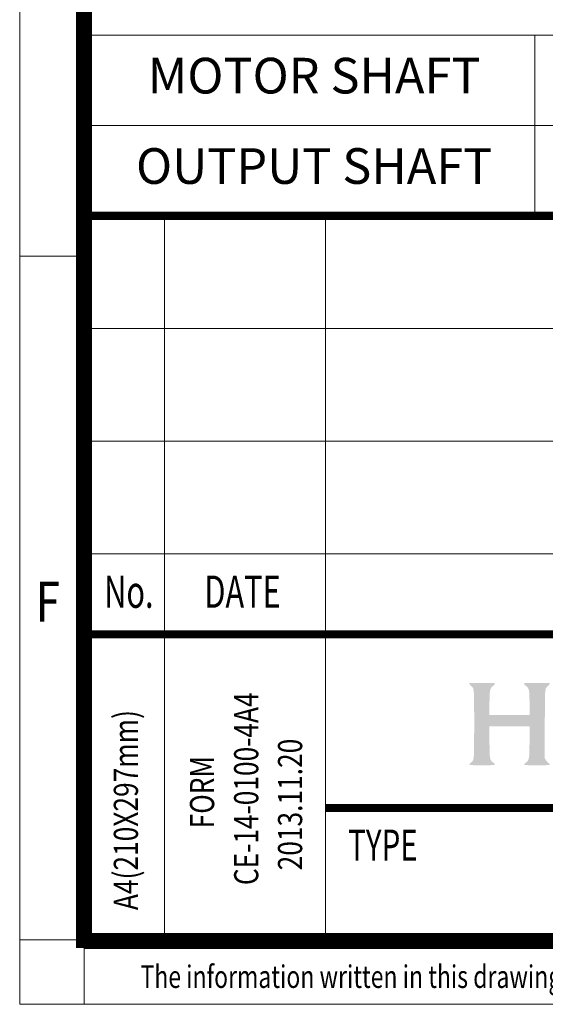
# Model space of a CAD drawing. Units: millimetres. Extents: x 2858 to 5991, y 14 to 4643.
# Drawn here: x 2858 to 3433, y 14 to 1091 of the extents above; entities that cross this region are included whole.
import ezdxf
from ezdxf.enums import TextEntityAlignment as Align

# ---------------------------------------------------------------- set-up
doc = ezdxf.new("R2010")
doc.units = ezdxf.units.MM
doc.header["$LTSCALE"] = 160
doc.layers.get('0').update_dxf_attribs({"linetype": 'CONTINUOUS', "lineweight": 30})
doc.layers.add('D', color=7, linetype='CONTINUOUS', lineweight=9)
doc.styles.add('A25', font='romans', dxfattribs={"height": 2.5, "bigfont": 'whgtxt'})
doc.styles.add('HY견고딕', font='txt')
doc.styles.add('ROMANS', font='romans.shx', dxfattribs={"width": 0.7, "height": 3.5, "bigfont": 'whgtxt.shx'})

# ---------------------------------------------------------------- blocks, each defined once
blk = doc.blocks.new('HS_A4양식_S(297X210MM)')
for p, q in [((18, 277), (18, 14)), ((22, 60.5), (18, 60.5)), ((18, 18), (196, 18))]:
    blk.add_line(p, q)
at = {"color": 0}
for p, q in [((22, 277), (22, 14)), ((18, 14), (196, 14)), ((18, 14), (196, 14))]:
    blk.add_line(p, q, dxfattribs=at)
at = {"color": 3}
for points, const_width in [([(22, 273.072), (22, 17.5)], 1), ([(22, 17.928), (192, 17.928), (192, 273), (21.5, 273)], 1), ([(22, 63.5), (22, 18.5)], 0.5)]:
    blk.add_lwpolyline(points, dxfattribs=dict(at, const_width=const_width))
at = {"style": 'ROMANS', "width": 0.8}
blk.add_text('F', height=2.5, dxfattribs=at).set_placement((19.75, 38.697), align=Align.MIDDLE)
at = {"style": 'ROMANS', "width": 0.75}
blk.add_text("The information written in this drawing is HYOSUNG HEAVY INDUSTRIES's property, and may not be disclosed and/or reproduced without the prior official permission of HYOSUNG HEAVY INDUSTRIES Corp.", height=1.4, dxfattribs=at).set_placement((25.507, 15.017))
blk = doc.blocks.new('hico_ci')
at = {"true_color": 0x0e4194}
h = blk.add_hatch(color=154, dxfattribs=at)
edge = h.paths.add_edge_path()
edge.add_arc((9.187, 4.475), 4.498, 175.25372, 178.54984, ccw=False)
edge.add_arc((5.043, 4.819), 0.339, 153.43498, 175.25375, ccw=False)
edge.add_arc((5.072, 4.805), 0.372, 144.96181, 153.43497, ccw=False)
edge.add_arc((5.257, 4.675), 0.598, 139.02312, 144.96176, ccw=False)
edge.add_arc((5.237, 4.692), 0.571, 133.00521, 139.02309, ccw=False)
edge.add_arc((5.019, 4.926), 0.252, 121.91324, 133.00528, ccw=False)
edge.add_arc((4.715, 5.413), 0.322, 301.91323, 310.33032)
edge.add_arc((4.798, 5.316), 0.195, 310.33038, 322.59463)
edge.add_arc((4.839, 5.284), 0.143, 322.5946, 337.04832)
edge.add_arc((4.896, 5.261), 0.0816, 337.04827, 359.01919)
edge.add_line((4.977, 5.259), (4.978, 5.322))
edge.add_line((4.978, 5.322), (3.403, 5.322))
edge.add_line((3.403, 5.322), (3.403, 5.259))
edge.add_arc((3.489, 5.259), 0.0859, 179.99999, 201.89643)
edge.add_arc((3.509, 5.266), 0.107, 201.89643, 220.4517)
edge.add_arc((3.555, 5.306), 0.168, 220.45169, 234.77026)
edge.add_arc((3.715, 5.532), 0.445, 234.77032, 241.69595)
edge.add_arc((3.371, 4.893), 0.281, 50.86007, 61.69602, ccw=False)
edge.add_arc((3.23, 4.721), 0.503, 43.85156, 50.86008, ccw=False)
edge.add_arc((3.215, 4.705), 0.525, 36.95889, 43.85155, ccw=False)
edge.add_arc((3.335, 4.796), 0.375, 28.08116, 36.95894, ccw=False)
edge.add_arc((3.328, 4.792), 0.382, 13.22597, 28.08118, ccw=False)
edge.add_arc((2.934, 4.7), 0.787, 4.56834, 13.22597, ccw=False)
edge.add_arc((0.483, 4.504), 3.246, 1.0692, 4.56832, ccw=False)
edge.add_arc((-73.174, 3.129), 76.915, 0.71712, 1.06914, ccw=False)
edge.add_line((3.736, 4.092), (3.745, 3.326))
edge.add_line((3.745, 3.326), (1.233, 3.326))
edge.add_line((1.233, 3.326), (1.242, 4.078))
edge.add_arc((75.906, 3.178), 74.669, 178.94928, 179.3091, ccw=False)
edge.add_arc((4.283, 4.491), 3.034, 175.27732, 178.94921, ccw=False)
edge.add_arc((2.013, 4.679), 0.756, 166.21619, 175.27726, ccw=False)
edge.add_arc((1.759, 4.741), 0.495, 153.76892, 166.2162, ccw=False)
edge.add_arc((1.8, 4.721), 0.541, 146.62032, 153.76897, ccw=False)
edge.add_arc((1.724, 4.771), 0.449, 138.40443, 146.62033, ccw=False)
edge.add_arc((1.682, 4.808), 0.393, 129.62353, 138.40451, ccw=False)
edge.add_arc((1.61, 4.895), 0.28, 118.30405, 129.62359, ccw=False)
edge.add_arc((1.282, 5.504), 0.411, 298.30401, 305.55775)
edge.add_arc((1.426, 5.303), 0.164, 305.5578, 319.98504)
edge.add_arc((1.469, 5.266), 0.107, 319.985, 338.39158)
edge.add_arc((1.489, 5.259), 0.0864, 338.39163, 360.00007)
edge.add_line((1.575, 5.259), (1.575, 5.322))
edge.add_line((1.575, 5.322), (0, 5.322))
edge.add_line((0, 5.322), (0.001, 5.259))
edge.add_arc((0.082, 5.261), 0.0814, 180.98084, 202.87614)
edge.add_arc((0.142, 5.286), 0.146, 202.87622, 216.98613)
edge.add_arc((0.183, 5.316), 0.197, 216.98613, 229.07691)
edge.add_arc((0.257, 5.402), 0.31, 229.07685, 237.69008)
edge.add_arc((-0.071, 4.883), 0.303, 48.65051, 57.69007, ccw=False)
edge.add_arc((-0.291, 4.634), 0.636, 43.45705, 48.65059, ccw=False)
edge.add_arc((-0.301, 4.624), 0.649, 38.29307, 43.45706, ccw=False)
edge.add_arc((-0.077, 4.8), 0.365, 30.34607, 38.29302, ccw=False)
edge.add_arc((0.004, 4.848), 0.27, 4.93985, 30.3461, ccw=False)
edge.add_arc((-3.871, 4.513), 4.161, 1.48571, 4.93992, ccw=False)
edge.add_arc((-19.046, 4.12), 19.34, 0.08825, 1.48579, ccw=False)
edge.add_arc((-900.048, 2.762), 900.344, 0.000038, 0.088274, ccw=False)
edge.add_arc((-783.135, 2.763), 783.43, 359.901901, 359.999992, ccw=False)
edge.add_arc((-22.004, 1.46), 22.298, 358.62171, 359.90191, ccw=False)
edge.add_arc((-5.282, 1.058), 5.571, 355.82444, 358.62171, ccw=False)
edge.add_arc((-0.049, 0.676), 0.324, 333.59583, 355.82447, ccw=False)
edge.add_arc((-0.067, 0.685), 0.345, 324.71278, 333.59582, ccw=False)
edge.add_arc((-0.279, 0.835), 0.605, 318.88107, 324.71275, ccw=False)
edge.add_arc((-0.27, 0.827), 0.592, 313.01279, 318.88112, ccw=False)
edge.add_arc((-0.061, 0.603), 0.287, 302.91923, 313.0128, ccw=False)
edge.add_arc((0.274, 0.085), 0.331, 122.91915, 130.68571)
edge.add_arc((0.242, 0.123), 0.281, 130.68568, 139.45064)
edge.add_arc((0.194, 0.163), 0.219, 139.45067, 148.99086)
edge.add_arc((0.046, 0.253), 0.0454, 148.9909, 179.59477)
edge.add_arc((0.03, 0.253), 0.0294, 179.59469, 258.37462)
edge.add_arc((0.162, 0.898), 0.688, 258.37465, 266.42208)
edge.add_arc((0.322, 3.454), 3.249, 266.42215, 269.72032)
edge.add_arc((0.788, 98.786), 98.582, 269.72038, 269.99998)
edge.add_arc((0.787, 100.846), 100.643, 270.00003, 270.27551)
edge.add_arc((1.256, 3.383), 3.178, 270.27559, 273.62234)
edge.add_arc((1.416, 0.857), 0.647, 273.62239, 282.06534)
edge.add_arc((1.545, 0.254), 0.03, 282.0653, 360.00001)
edge.add_arc((1.532, 0.254), 0.0431, 359.99998, 392.3775)
edge.add_arc((1.418, 0.181), 0.178, 32.37746, 43.66979)
edge.add_arc((1.371, 0.137), 0.243, 43.66978, 53.6149)
edge.add_arc((1.325, 0.074), 0.32, 53.61485, 61.69593)
edge.add_arc((1.61, 0.603), 0.28, 230.37641, 241.69595, ccw=False)
edge.add_arc((1.682, 0.69), 0.393, 221.59549, 230.37647, ccw=False)
edge.add_arc((1.724, 0.727), 0.449, 213.37967, 221.59557, ccw=False)
edge.add_arc((1.8, 0.777), 0.541, 206.23103, 213.37968, ccw=False)
edge.add_arc((1.73, 0.743), 0.462, 192.00996, 206.23106, ccw=False)
edge.add_arc((2.214, 0.846), 0.957, 183.76109, 192.00996, ccw=False)
edge.add_arc((5.78, 1.08), 4.531, 180.76584, 183.76109, ccw=False)
edge.add_arc((151.084, 3.022), 149.848, 180.52656, 180.76583, ccw=False)
edge.add_line((1.243, 1.645), (1.234, 2.622))
edge.add_line((1.234, 2.622), (3.744, 2.622))
edge.add_line((3.744, 2.622), (3.735, 1.645))
edge.add_arc((-146.307, 2.979), 150.048, 359.25144, 359.49048, ccw=False)
edge.add_arc((-0.796, 1.078), 4.525, 356.25389, 359.25144, ccw=False)
edge.add_arc((2.767, 0.845), 0.954, 347.9899, 356.25387, ccw=False)
edge.add_arc((3.248, 0.743), 0.462, 333.769, 347.98987, ccw=False)
edge.add_arc((3.178, 0.777), 0.541, 326.62032, 333.76897, ccw=False)
edge.add_arc((3.254, 0.727), 0.449, 318.40443, 326.62033, ccw=False)
edge.add_arc((3.296, 0.69), 0.393, 309.62353, 318.40451, ccw=False)
edge.add_arc((3.368, 0.603), 0.28, 298.30405, 309.62359, ccw=False)
edge.add_arc((3.653, 0.074), 0.32, 118.30407, 126.38515)
edge.add_arc((3.607, 0.137), 0.243, 126.3851, 136.33022)
edge.add_arc((3.56, 0.181), 0.178, 136.33021, 147.62254)
edge.add_arc((3.446, 0.254), 0.0431, 147.6225, 180.00002)
edge.add_arc((3.433, 0.254), 0.03, 179.99999, 257.9347)
edge.add_arc((3.562, 0.857), 0.647, 257.93466, 266.37761)
edge.add_arc((3.722, 3.383), 3.178, 266.37766, 269.72441)
edge.add_arc((4.191, 100.846), 100.643, 269.72449, 269.99997)
edge.add_arc((4.191, 102.006), 101.802, 270.00004, 270.27322)
edge.add_arc((4.661, 3.345), 3.14, 270.27329, 273.6464)
edge.add_arc((4.821, 0.835), 0.625, 273.64643, 282.31527)
edge.add_arc((4.948, 0.254), 0.0303, 282.31529, 359.99998)
edge.add_arc((4.931, 0.254), 0.0467, 359.99997, 389.20945)
edge.add_arc((4.821, 0.192), 0.174, 29.20939, 40.20563)
edge.add_arc((4.784, 0.161), 0.222, 40.20563, 50.191)
edge.add_arc((4.768, 0.142), 0.246, 50.19105, 59.429)
edge.add_arc((5.004, 0.541), 0.217, 227.21779, 239.42902, ccw=False)
edge.add_arc((5.249, 0.806), 0.578, 221.34922, 227.21778, ccw=False)
edge.add_arc((5.285, 0.838), 0.626, 215.6087, 221.34922, ccw=False)
edge.add_arc((5.134, 0.729), 0.44, 208.12715, 215.60869, ccw=False)
edge.add_line((4.746, 0.522), (4.683, 0.64))
edge.add_line((4.683, 0.64), (4.683, 2.749))
edge.add_arc((835.113, 2.75), 830.43, 179.906315, 180.000051, ccw=False)
edge.add_arc((25.011, 4.074), 20.328, 178.54981, 179.90633, ccw=False)
blk = doc.blocks.new('HYOSUNG_TITLE_A4')
at = {"color": 3}
for p, q in [((-170.253, 45.144), (-85, 44.998)), ((-170, 45), (-85, 45)), ((-165, 45), (-165, 0)), ((-155, 45), (-155, 0)), ((-170, 38), (-85, 38)), ((-170, 31), (-85, 31)), ((-170, 24), (-85, 24)), ((-170, 19), (-85, 19)), ((-155, 8.197), (-85, 8.197))]:
    blk.add_line(p, q, dxfattribs=at)
blk.add_line((-170, 0), (0, 0))
at = {"color": 3, "const_width": 0.5}
for points in [[(-170.25, 45), (0, 45)], [(-170, 45), (-170, 0)], [(-85, 19), (-170, 19)], [(-85, 8.197), (-155, 8.197)]]:
    blk.add_lwpolyline(points, dxfattribs=at)
blk.add_blockref('hico_ci', (-146.047, 10.655))
at = {"style": 'ROMANS', "width": 0.7}
for s, height, p in [('No.', 2, (-168.75, 20.642)), ('DATE', 2, (-162.524, 20.642)), ('TYPE', 1.9292, (-153.592, 4.931))]:
    blk.add_text(s, height=height, dxfattribs=at).set_placement(p)
at = {"style": 'ROMANS', "width": 0.8}
for s, p in [('CE-14-0100-4A4', (-159.173, 9.396)), ('2013.11.20', (-156.445, 8.415)), ('FORM', (-161.915, 9.181))]:
    blk.add_text(s, height=1.5, rotation=90, dxfattribs=at).set_placement(p, align=Align.CENTER)
blk.add_text('A4(210X297mm)', height=1.5, rotation=90, dxfattribs=at).set_placement((-166.65, 1.855))
for tag, height, style, width, p in [('GEN-TITLE-DES1{20}', 3.4, 'HY견고딕', 0.9, (-40.122, 40.232)), ('GEN-TITLE-DES2{24.5}', 2.5, 'ROMANS', 0.8, (-40.246, 36.368)), ('GEN-TITLE-NR{12.3}', 4, 'HY견고딕', 0.9, (-52.352, 27.935)), ('GEN-TITLE-DAT{7.1}', 2, 'ROMANS', 0.7, (-7.814, 21.466)), ('GEN-TITLE-REV{22.6}', 3, 'ROMANS', 0.7, (-4.61, 15.46))]:
    blk.add_attdef(tag, text='', height=height, dxfattribs=dict(style=style, width=width)).set_placement(p, align=Align.CENTER)
at = {"style": 'ROMANS', "width": 0.7}
for tag, height, p in [('GEN-TITLE-CTRN{2.5}', 2, (-167.5, 41.5)), ('GEN-TITLE-POSI{22.6}', 2, (-8.078, 32.461)), ('GEN-TITLE-APPM{2.5}', 2, (-167.5, 27.5)), ('GEN-TITLE-FSCM{20.7}', 1.8, (-12.776, 11.147))]:
    blk.add_attdef(tag, text='', height=height, dxfattribs=at).set_placement(p, align=Align.MIDDLE_CENTER)
for tag, height, p in [('GEN-TITLE-PLOT{5}', 1.8, (-160, 41.5)), ('GEN-TITLE-CHKM{2.5}', 2, (-167.5, 34.5)), ('GEN-TITLE-ISSD{5}', 1.8, (-160, 34.5)), ('GEN-TITLE-ITEM{12.7}', 3.5, (-120, 4.097)), ('GEN-TITLE-REF{12.7}', 3.5, (-39.421, 4.1)), ('GEN-TITLE-GRADE{22.6}', 3, (-4.664, 4.087))]:
    blk.add_attdef(tag, text='', height=height, dxfattribs=at).set_placement(p, align=Align.MIDDLE)
for tag, p in [('GEN-TITLE-MAT2{35}', (-153.172, 41.5)), ('GEN-TITLE-MAT1{35}', (-153.172, 34.5)), ('GEN-TITLE-DACT{35}', (-153.172, 27.5))]:
    blk.add_attdef(tag, text='', height=2, dxfattribs=at).set_placement(p, align=Align.MIDDLE_LEFT)
at = {"style": 'ROMANS'}
blk.add_attdef('GEN-TITLE-SCA{12.7}', text='', height=2, dxfattribs=at).set_placement((-7.661, 26.683), align=Align.CENTER)

msp = doc.modelspace()

# ---------------------------------------------------------------- linework, layer by layer
at = {"layer": 'D'}
for p, q in [((2928.14, 876.83), (2928.14, 1173.35)), ((2928.14, 1074.51), (5920.14, 1074.51)), ((3421.31, 1074.51), (3421.31, 876.83)), ((2928.14, 975.67), (5920.14, 975.67)), ((2928.14, 876.83), (5920.14, 876.83))]:
    msp.add_line(p, q, dxfattribs=at)

# ---------------------------------------------------------------- block references
at = {"layer": 'D', "lineweight": 0, "xscale": 17.6, "yscale": 17.6, "zscale": 17.6}
for name, p in [('HS_A4양식_S(297X210MM)', (2540.94, -231.97)), ('HYOSUNG_TITLE_A4', (5920.14, 84.83))]:
    msp.add_blockref(name, p, dxfattribs=at)

# ---------------------------------------------------------------- texts
at = {"layer": 'D', "style": 'A25'}
for s, p in [('MOTOR SHAFT', (3179.87, 1025.09)), ('OUTPUT SHAFT', (3179.87, 926.25))]:
    msp.add_text(s, height=39.016, dxfattribs=at).set_placement(p, align=Align.MIDDLE)

doc.saveas('drawing.dxf')
